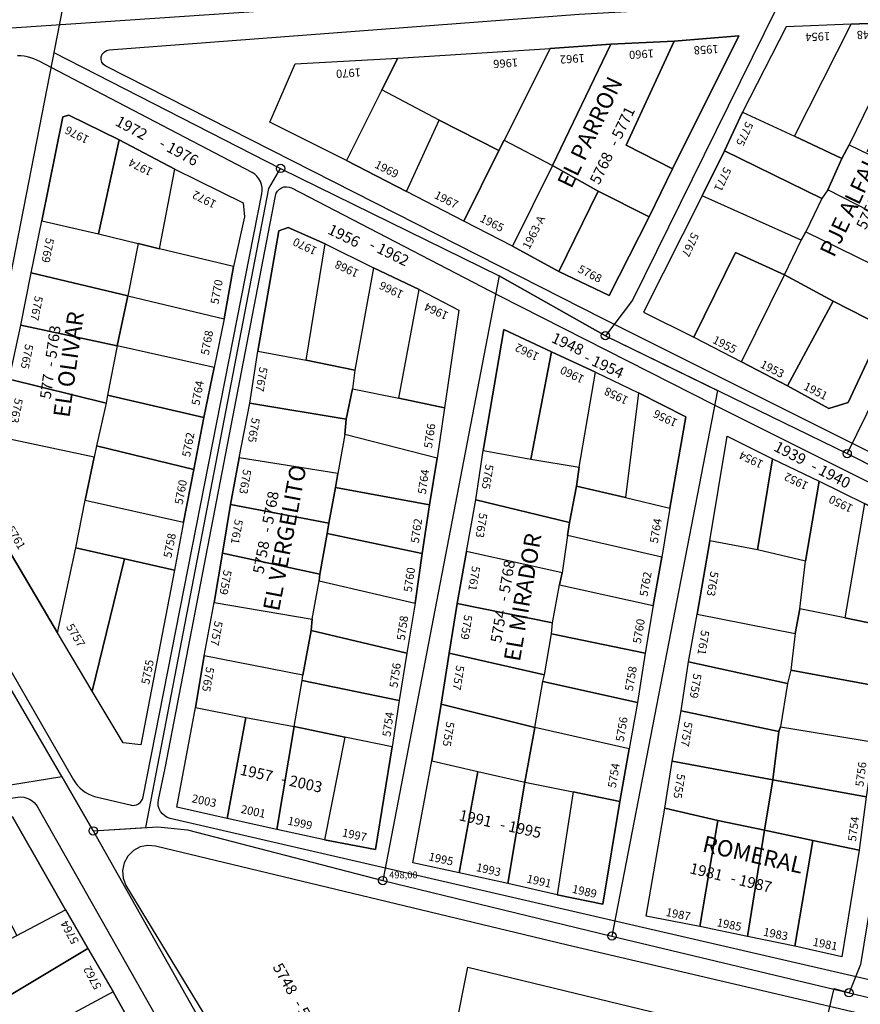
# Model space of a CAD drawing. Extents: x 340501 to 347843, y 6302789 to 6308901.
# Drawn here: x 342799 to 342953, y 6305812 to 6305992 of the extents above; entities that cross this region are included whole.
import ezdxf

# ---------------------------------------------------------------- set-up
doc = ezdxf.new("R2010")
doc.units = 0
doc.header["$MEASUREMENT"] = 0
doc.layers.get('0').update_dxf_attribs({"linetype": 'CONTINUOUS'})
for name, color, linetype in [('1010', 7, 'CONTINUOUS'), ('1400', 7, 'CONTINUOUS'), ('1500', 7, 'CONTINUOUS'), ('2000', 7, 'CONTINUOUS'), ('2510', 7, 'CONTINUOUS'), ('LIMITE_PREDIAL', 7, 'CONTINUOUS')]:
    doc.layers.add(name, color=color, linetype=linetype)

msp = doc.modelspace()

# ---------------------------------------------------------------- linework, layer by layer
at = {"color": 10}
for points in [[(342994.54, 6306006.08), (342993, 6305999.38), (342950.46, 6305912.67)], [(342921.76, 6306001.7), (342941.76, 6306002.9), (342911.19, 6305940.77), (342906.2, 6305934.24)], [(342786.47, 6305993.3), (342806.84, 6305994.17), (342790.16, 6305908.81), (342788.46, 6305905.21), (342780.05, 6305899.22), (342787.89, 6305885.87)], [(342786.47, 6305993.3), (342806.84, 6305994.17), (342805.25, 6305986.05), (342846.76, 6305964.84)], [(342812.49, 6305843.64), (342822.1, 6305844.25), (342844.64, 6305961.2), (342846.76, 6305964.84)], [(342846.76, 6305964.84), (342886.78, 6305945.2), (342906.2, 6305934.24)], [(342906.2, 6305934.24), (342886.78, 6305945.2), (342865.47, 6305834.55)], [(342906.2, 6305934.24), (342950.46, 6305912.67)], [(342906.2, 6305934.24), (342926.73, 6305924.24), (342907.41, 6305824.41)], [(342950.46, 6305912.67), (342992.82, 6305891.27)], [(342950.46, 6305912.67), (342966.86, 6305904.39), (342952.87, 6305819.17), (342950.8, 6305814.02)], [(342812.49, 6305843.64), (342806.74, 6305853.59), (342787.89, 6305885.87)], [(342751.43, 6305844.61), (342806.74, 6305853.59), (342812.49, 6305843.64)], [(342812.49, 6305843.64), (342824.29, 6305844.39), (342829.71, 6305843.85), (342865.47, 6305834.55)], [(342812.49, 6305843.64), (342860.09, 6305759.22)], [(342865.47, 6305834.55), (342907.41, 6305824.41)], [(342907.41, 6305824.41), (342950.8, 6305814.02)], [(342967.5, 6305688.82), (342919.21, 6305686.4), (342943.07, 6305793.74), (342948.08, 6305814.79), (342950.8, 6305814.02)], [(342950.8, 6305814.02), (342993.86, 6305803.79)]]:
    msp.add_lwpolyline(points, dxfattribs=at)
at = {"layer": '1400', "color": 2}
for points in [[(342985.1, 6305992.75), (342974.1, 6305992.35), (342962, 6305991.65), (342951.2, 6305991.25), (342939.3, 6305990.75), (342931.3, 6305975.15), (342928, 6305968.05), (342923.9, 6305959.85), (342913.2, 6305938.55), (342922.4, 6305933.95), (342931.1, 6305929.45), (342939.5, 6305925.05), (342947.1, 6305920.95), (342950.6, 6305922.05), (342957.1, 6305935.85), (342961.3, 6305944.25), (342964.9, 6305951.75), (342969.1, 6305960.35), (342973, 6305968.25), (342985.1, 6305992.75)], [(342896.1, 6305986.8), (342907.2, 6305987.6), (342918.8, 6305988.1), (342930.6, 6305989.1), (342918.5, 6305964.8), (342914.2, 6305956), (342906.9, 6305941.6), (342897.7, 6305946), (342889.2, 6305950.6), (342880.3, 6305955.2), (342869.8, 6305960.6), (342858.8, 6305966.3), (342844.8, 6305973.3), (342849.4, 6305984), (342868.2, 6305985), (342896.1, 6305986.8)], [(342821.17, 6305859.4), (342817.97, 6305859.74), (342812.29, 6305869.21), (342805.92, 6305879.89), (342792.21, 6305903.06), (342795.07, 6305915.73), (342797.1, 6305926.31), (342799.22, 6305936.18), (342801.14, 6305945.76), (342803.06, 6305955.23), (342806.89, 6305974.29), (342808, 6305974.57), (342817.24, 6305970.06), (342827.38, 6305964.73), (342839.9, 6305958.58), (342840.17, 6305955.97), (342838.16, 6305946.9), (342836.44, 6305937.32), (342834.63, 6305928.44), (342832.71, 6305919.26), (342830.89, 6305909.78), (342828.97, 6305900.11), (342827.36, 6305891.33), (342821.17, 6305859.4)], [(342867.21, 6305859.01), (342864.1, 6305840.26), (342854.78, 6305842.02), (342846.05, 6305843.88), (342837.01, 6305845.94), (342827.78, 6305848), (342831.2, 6305866.25), (342832.75, 6305875.68), (342834.6, 6305885.41), (342836.16, 6305894.44), (342837.62, 6305903.36), (342839.19, 6305911.88), (342841.14, 6305921.92), (342842.59, 6305931.44), (342846.45, 6305953.4), (342848.14, 6305954.03), (342854.89, 6305951.03), (342863.76, 6305946.67), (342872.12, 6305942.7), (342879.38, 6305938.91), (342876.75, 6305921.07), (342875.4, 6305911.85), (342874.03, 6305903.32), (342872.67, 6305894.4), (342871.41, 6305885.28), (342869.85, 6305876.15), (342868.48, 6305867.53), (342867.21, 6305859.01)], [(342908.83, 6305849.01), (342905.72, 6305830.26), (342897.39, 6305831.93), (342888.36, 6305833.99), (342879.42, 6305835.95), (342870.99, 6305837.82), (342874.41, 6305856.48), (342876.15, 6305866.8), (342877.6, 6305876.13), (342879.06, 6305885.25), (342880.81, 6305894.78), (342882.47, 6305904.21), (342883.83, 6305913.23), (342887.59, 6305935.39), (342896.35, 6305931.32), (342904.41, 6305927.55), (342912.27, 6305923.77), (342920.94, 6305919.4), (342918, 6305902.66), (342916.53, 6305893.73), (342914.97, 6305884.91), (342913.51, 6305876.18), (342912.05, 6305867.16), (342910.58, 6305858.64), (342908.83, 6305849.01)], [(342917.05, 6305847.79), (342918.41, 6305856.41), (342920.07, 6305865.63), (342921.43, 6305874.56), (342923, 6305883.28), (342925.29, 6305896.72), (342928.49, 6305915.87), (342936.76, 6305911.7), (342945.32, 6305907.63), (342953.59, 6305903.56), (342961.45, 6305899.58), (342958.64, 6305880.83), (342957.01, 6305869.91), (342955.46, 6305859.88), (342953.92, 6305849.86), (342952.67, 6305840.14), (342949.47, 6305820.58), (342940.84, 6305822.55), (342932.21, 6305824.32), (342923.48, 6305826.18), (342913.65, 6305828.03), (342917.05, 6305847.79)], [(342776.1, 6305808.8), (342771.1, 6305817.3), (342758.5, 6305839.1), (342760.1, 6305840.7), (342766.9, 6305841.8), (342778, 6305843.3), (342787.8, 6305844.8), (342797.7, 6305846.2), (342807.4, 6305829.2), (342811.5, 6305822.1), (342816.1, 6305814.2), (342820.8, 6305805.8)], [(342898.4, 6305725.3), (342871.8, 6305772.4), (342881, 6305818.7), (342936.4, 6305805.3), (342938.5, 6305801.4), (342920, 6305720.9), (342898.4, 6305725.3)]]:
    msp.add_lwpolyline(points, dxfattribs=at)
at = {"layer": '1500'}
for centre in [(342846.75, 6305964.84), (342906.19, 6305934.24), (342950.45, 6305912.67), (342812.48, 6305843.64), (342865.46, 6305834.55), (342907.4, 6305824.41), (342950.79, 6305814.02)]:
    msp.add_circle(centre, 0.759, dxfattribs=at)
at = {"layer": '2000', "color": 1}
for points in [[(342988.62, 6306002.84), (342917.86, 6305998.68), (342888.82, 6305996.7), (342747.76, 6305987.15), (342746.81, 6305992.35), (342901.49, 6306002.56), (342935.93, 6306004.83), (342974.72, 6306007.38)], [(342991.1, 6305894.68), (342905.68, 6305937.39), (342814.77, 6305983.55), (342814.35, 6305983.85), (342814.06, 6305984.27), (342813.92, 6305984.76), (342813.94, 6305985.27), (342814.12, 6305985.75), (342814.45, 6305986.14), (342814.88, 6305986.41), (342815.38, 6305986.52), (342901.41, 6305993.06), (342958.11, 6305996.31)], [(342742.4, 6305968.52), (342808.87, 6305852.97), (342809.21, 6305852.44), (342809.59, 6305851.95), (342810.02, 6305851.5), (342810.49, 6305851.1), (342811, 6305850.73), (342811.54, 6305850.42), (342812.1, 6305850.16), (342812.69, 6305849.96), (342819.23, 6305848.39), (342819.62, 6305848.32), (342820.01, 6305848.33), (342820.4, 6305848.42), (342820.75, 6305848.59), (342821.07, 6305848.83), (342821.32, 6305849.13), (342821.52, 6305849.47), (342821.63, 6305849.85), (342843.33, 6305960.22), (342843.39, 6305960.79), (342843.37, 6305961.36), (342843.26, 6305961.92), (342843.07, 6305962.46), (342842.79, 6305962.96), (342842.44, 6305963.41), (342842.03, 6305963.81), (342841.56, 6305964.13), (342804.76, 6305983.3), (342802.73, 6305984.4), (342802.18, 6305984.67), (342801.62, 6305984.9), (342801.04, 6305985.09), (342800.45, 6305985.25), (342799.86, 6305985.36), (342799.25, 6305985.43), (342798.64, 6305985.46)], [(343036.18, 6305797.56), (342826.56, 6305845.93), (342826.03, 6305846.11), (342825.55, 6305846.39), (342825.13, 6305846.75), (342824.79, 6305847.19), (342824.53, 6305847.69), (342824.38, 6305848.22), (342824.34, 6305848.78), (342824.4, 6305849.33), (342825.62, 6305855.1), (342845.84, 6305959.85), (342845.98, 6305960.3), (342846.22, 6305960.71), (342846.55, 6305961.05), (342846.95, 6305961.3), (342847.39, 6305961.45), (342847.86, 6305961.5), (342848.33, 6305961.44), (342848.77, 6305961.27), (342867.8, 6305951.42), (342886.73, 6305941.62), (342925.98, 6305921.66), (342967.08, 6305901.09)], [(342706.15, 6305836.56), (342798.68, 6305849.83), (342799.23, 6305849.85), (342799.77, 6305849.79), (342800.3, 6305849.65), (342800.8, 6305849.44), (342801.27, 6305849.16), (342801.69, 6305848.81), (342802.06, 6305848.4), (342802.36, 6305847.95), (342830.08, 6305798.9)], [(343006.9, 6305797.54), (342899.26, 6305822.73), (342823.89, 6305840.84), (342822.48, 6305840.98), (342821.08, 6305840.71), (342819.82, 6305840.05), (342818.81, 6305839.05), (342818.12, 6305837.81), (342817.83, 6305836.42), (342817.94, 6305835), (342818.46, 6305833.68), (342839.22, 6305799.45), (342898.92, 6305697.59), (342911.15, 6305675.38), (342927.24, 6305646.69), (342957.45, 6305593.65)]]:
    msp.add_lwpolyline(points, dxfattribs=at)
at = {"layer": 'LIMITE_PREDIAL', "color": 4}
for points in [[(342931.3, 6305975.15), (342940.8, 6305970.75), (342951.2, 6305991.25), (342939.3, 6305990.75), (342931.3, 6305975.15)], [(342940.8, 6305970.75), (342951.2, 6305991.25), (342962, 6305991.65), (342954.8, 6305977.25), (342950.8, 6305969.15), (342949.5, 6305966.65), (342940.8, 6305970.75)], [(342896.1, 6305986.8), (342887.7, 6305970), (342896.5, 6305965.4), (342907.2, 6305987.6), (342896.1, 6305986.8)], [(342907.2, 6305987.6), (342896.5, 6305965.4), (342904.9, 6305960.7), (342914.2, 6305956), (342918.5, 6305964.8), (342910, 6305969.1), (342918.8, 6305988.1), (342907.2, 6305987.6)], [(342930.6, 6305989.1), (342918.8, 6305988.1), (342910, 6305969.1), (342918.5, 6305964.8), (342930.6, 6305989.1)], [(342896.1, 6305986.8), (342887.7, 6305970), (342886.7, 6305968.1), (342875.8, 6305973.7), (342865.3, 6305979.2), (342868.2, 6305985), (342896.1, 6305986.8)], [(342868.2, 6305985), (342865.3, 6305979.2), (342858.8, 6305966.3), (342844.8, 6305973.3), (342849.4, 6305984), (342868.2, 6305985)], [(342869.8, 6305960.6), (342875.8, 6305973.7), (342865.3, 6305979.2), (342858.8, 6305966.3), (342869.8, 6305960.6)], [(342973, 6305968.25), (342964.9, 6305972.35), (342954.8, 6305977.25), (342950.8, 6305969.15), (342969.1, 6305960.35), (342973, 6305968.25)], [(342931.3, 6305975.15), (342940.8, 6305970.75), (342949.5, 6305966.65), (342946.9, 6305960.95), (342945.8, 6305959.35), (342928, 6305968.05), (342931.3, 6305975.15)], [(342808, 6305974.57), (342806.89, 6305974.29), (342803.06, 6305955.23), (342813.43, 6305952.9), (342817.24, 6305970.06), (342808, 6305974.57)], [(342869.8, 6305960.6), (342875.8, 6305973.7), (342886.7, 6305968.1), (342880.3, 6305955.2), (342869.8, 6305960.6)], [(342817.24, 6305970.06), (342813.43, 6305952.9), (342820.71, 6305951.11), (342824.6, 6305950.16), (342827.38, 6305964.73), (342817.24, 6305970.06)], [(342880.3, 6305955.2), (342886.7, 6305968.1), (342887.7, 6305970), (342896.5, 6305965.4), (342889.2, 6305950.6), (342880.3, 6305955.2)], [(342928, 6305968.05), (342945.8, 6305959.35), (342942.9, 6305953.25), (342942, 6305951.75), (342923.9, 6305959.85), (342928, 6305968.05)], [(342964.9, 6305951.75), (342946.9, 6305960.95), (342949.5, 6305966.65), (342950.8, 6305969.15), (342969.1, 6305960.35), (342964.9, 6305951.75)], [(342839.9, 6305958.58), (342840.17, 6305955.97), (342838.16, 6305946.9), (342824.6, 6305950.16), (342827.38, 6305964.73), (342839.9, 6305958.58)], [(342897.7, 6305946), (342904.9, 6305960.7), (342896.5, 6305965.4), (342889.2, 6305950.6), (342897.7, 6305946)], [(342904.9, 6305960.7), (342897.7, 6305946), (342906.9, 6305941.6), (342914.2, 6305956), (342904.9, 6305960.7)], [(342964.9, 6305951.75), (342946.9, 6305960.95), (342945.8, 6305959.35), (342942.9, 6305953.25), (342961.3, 6305944.25), (342964.9, 6305951.75)], [(342922.4, 6305933.95), (342930, 6305949.45), (342939, 6305945.35), (342942, 6305951.75), (342923.9, 6305959.85), (342913.2, 6305938.55), (342922.4, 6305933.95)], [(342803.06, 6305955.23), (342813.43, 6305952.9), (342820.71, 6305951.11), (342818.79, 6305941.54), (342801.14, 6305945.76), (342803.06, 6305955.23)], [(342848.14, 6305954.03), (342846.45, 6305953.4), (342842.59, 6305931.44), (342851.42, 6305929.78), (342854.89, 6305951.03), (342848.14, 6305954.03)], [(342961.3, 6305944.25), (342957.1, 6305935.85), (342947.9, 6305940.55), (342939, 6305945.35), (342942, 6305951.75), (342942.9, 6305953.25), (342961.3, 6305944.25)], [(342838.16, 6305946.9), (342824.6, 6305950.16), (342820.71, 6305951.11), (342818.79, 6305941.54), (342836.44, 6305937.32), (342838.16, 6305946.9)], [(342863.76, 6305946.67), (342860.35, 6305927.91), (342851.42, 6305929.78), (342854.89, 6305951.03), (342863.76, 6305946.67)], [(342931.1, 6305929.45), (342939, 6305945.35), (342930, 6305949.45), (342922.4, 6305933.95), (342931.1, 6305929.45)], [(342863.76, 6305946.67), (342860.35, 6305927.91), (342859.9, 6305924.51), (342868.43, 6305922.84), (342872.12, 6305942.7), (342863.76, 6305946.67)], [(342801.14, 6305945.76), (342818.79, 6305941.54), (342816.87, 6305932.36), (342799.22, 6305936.18), (342801.14, 6305945.76)], [(342931.1, 6305929.45), (342939, 6305945.35), (342947.9, 6305940.55), (342939.5, 6305925.05), (342931.1, 6305929.45)], [(342879.38, 6305938.91), (342876.75, 6305921.07), (342868.43, 6305922.84), (342872.12, 6305942.7), (342879.38, 6305938.91)], [(342834.63, 6305928.44), (342816.87, 6305932.36), (342818.79, 6305941.54), (342836.44, 6305937.32), (342834.63, 6305928.44)], [(342939.5, 6305925.05), (342947.9, 6305940.55), (342957.1, 6305935.85), (342950.6, 6305922.05), (342947.1, 6305920.95), (342939.5, 6305925.05)], [(342799.22, 6305936.18), (342816.87, 6305932.36), (342815.06, 6305923.38), (342814.84, 6305921.88), (342797.1, 6305926.31), (342799.22, 6305936.18)], [(342887.59, 6305935.39), (342883.83, 6305913.23), (342892.55, 6305911.66), (342896.35, 6305931.32), (342887.59, 6305935.39)], [(342834.63, 6305928.44), (342816.87, 6305932.36), (342815.06, 6305923.38), (342832.71, 6305919.26), (342834.63, 6305928.44)], [(342842.59, 6305931.44), (342851.42, 6305929.78), (342860.35, 6305927.91), (342859.9, 6305924.51), (342858.78, 6305918.99), (342841.14, 6305921.92), (342842.59, 6305931.44)], [(342896.35, 6305931.32), (342892.55, 6305911.66), (342901.38, 6305910.2), (342904.41, 6305927.55), (342896.35, 6305931.32)], [(342797.1, 6305926.31), (342814.84, 6305921.88), (342813.05, 6305914.11), (342812.62, 6305912.01), (342795.07, 6305915.73), (342797.1, 6305926.31)], [(342912.27, 6305923.77), (342909.86, 6305904.63), (342900.93, 6305906.69), (342901.38, 6305910.2), (342904.41, 6305927.55), (342912.27, 6305923.77)], [(342875.4, 6305911.85), (342858.53, 6305916.18), (342858.78, 6305918.99), (342859.9, 6305924.51), (342868.43, 6305922.84), (342876.75, 6305921.07), (342875.4, 6305911.85)], [(342832.71, 6305919.26), (342815.06, 6305923.38), (342814.84, 6305921.88), (342813.05, 6305914.11), (342830.89, 6305909.78), (342832.71, 6305919.26)], [(342912.27, 6305923.77), (342909.86, 6305904.63), (342918, 6305902.66), (342920.94, 6305919.4), (342912.27, 6305923.77)], [(342841.14, 6305921.92), (342858.78, 6305918.99), (342858.53, 6305916.18), (342857.24, 6305909.06), (342839.19, 6305911.88), (342841.14, 6305921.92)], [(342805.92, 6305879.89), (342809.31, 6305895.45), (342811.02, 6305904.13), (342812.62, 6305912.01), (342795.07, 6305915.73), (342792.21, 6305903.06), (342805.92, 6305879.89)], [(342875.4, 6305911.85), (342858.53, 6305916.18), (342857.24, 6305909.06), (342856.78, 6305906.46), (342874.03, 6305903.32), (342875.4, 6305911.85)], [(342928.49, 6305915.87), (342936.76, 6305911.7), (342934.02, 6305895.05), (342925.29, 6305896.72), (342928.49, 6305915.87)], [(342830.89, 6305909.78), (342813.05, 6305914.11), (342812.62, 6305912.01), (342811.02, 6305904.13), (342828.97, 6305900.11), (342830.89, 6305909.78)], [(342837.62, 6305903.36), (342855.58, 6305899.94), (342856.78, 6305906.46), (342857.24, 6305909.06), (342839.19, 6305911.88), (342837.62, 6305903.36)], [(342883.83, 6305913.23), (342892.55, 6305911.66), (342901.38, 6305910.2), (342900.93, 6305906.69), (342899.63, 6305900.07), (342882.47, 6305904.21), (342883.83, 6305913.23)], [(342945.32, 6305907.63), (342942.85, 6305892.99), (342934.02, 6305895.05), (342936.76, 6305911.7), (342945.32, 6305907.63)], [(342916.53, 6305893.73), (342899.27, 6305897.67), (342899.63, 6305900.07), (342900.93, 6305906.69), (342909.86, 6305904.63), (342918, 6305902.66), (342916.53, 6305893.73)], [(342953.59, 6305903.56), (342950.01, 6305882.6), (342941.78, 6305884.27), (342942.85, 6305892.99), (342945.32, 6305907.63), (342953.59, 6305903.56)], [(342874.03, 6305903.32), (342856.78, 6305906.46), (342855.58, 6305899.94), (342855.31, 6305898.03), (342872.67, 6305894.4), (342874.03, 6305903.32)], [(342827.36, 6305891.33), (342818.19, 6305893.44), (342809.31, 6305895.45), (342811.02, 6305904.13), (342828.97, 6305900.11), (342827.36, 6305891.33)], [(342855.31, 6305898.03), (342855.58, 6305899.94), (342837.62, 6305903.36), (342836.16, 6305894.44), (342853.92, 6305890.61), (342855.31, 6305898.03)], [(342882.47, 6305904.21), (342899.63, 6305900.07), (342899.27, 6305897.67), (342898.28, 6305890.85), (342880.81, 6305894.78), (342882.47, 6305904.21)], [(342961.45, 6305899.58), (342953.59, 6305903.56), (342950.01, 6305882.6), (342958.64, 6305880.83), (342961.45, 6305899.58)], [(342872.67, 6305894.4), (342855.31, 6305898.03), (342853.92, 6305890.61), (342853.84, 6305889.41), (342871.41, 6305885.28), (342872.67, 6305894.4)], [(342916.53, 6305893.73), (342899.27, 6305897.67), (342898.28, 6305890.85), (342897.81, 6305888.64), (342914.97, 6305884.91), (342916.53, 6305893.73)], [(342923, 6305883.28), (342940.95, 6305879.76), (342941.78, 6305884.27), (342942.85, 6305892.99), (342934.02, 6305895.05), (342925.29, 6305896.72), (342923, 6305883.28)], [(342805.92, 6305879.89), (342809.31, 6305895.45), (342818.19, 6305893.44), (342812.29, 6305869.21), (342805.92, 6305879.89)], [(342853.84, 6305889.41), (342853.92, 6305890.61), (342836.16, 6305894.44), (342834.6, 6305885.41), (342852.55, 6305882.39), (342853.84, 6305889.41)], [(342879.06, 6305885.25), (342896.52, 6305881.72), (342897.81, 6305888.64), (342898.28, 6305890.85), (342880.81, 6305894.78), (342879.06, 6305885.25)], [(342812.29, 6305869.21), (342818.19, 6305893.44), (342827.36, 6305891.33), (342821.17, 6305859.4), (342817.97, 6305859.74), (342812.29, 6305869.21)], [(342869.85, 6305876.15), (342852.38, 6305880.28), (342852.55, 6305882.39), (342853.84, 6305889.41), (342871.41, 6305885.28), (342869.85, 6305876.15)], [(342913.51, 6305876.18), (342896.35, 6305879.72), (342896.52, 6305881.72), (342897.81, 6305888.64), (342914.97, 6305884.91), (342913.51, 6305876.18)], [(342852.38, 6305880.28), (342850.81, 6305872.16), (342832.75, 6305875.68), (342834.6, 6305885.41), (342852.55, 6305882.39), (342852.38, 6305880.28)], [(342877.6, 6305876.13), (342895.07, 6305872.2), (342896.35, 6305879.72), (342896.52, 6305881.72), (342879.06, 6305885.25), (342877.6, 6305876.13)], [(342940.95, 6305879.76), (342940.16, 6305873.05), (342939.5, 6305870.64), (342921.43, 6305874.56), (342923, 6305883.28), (342940.95, 6305879.76)], [(342958.64, 6305880.83), (342950.01, 6305882.6), (342941.78, 6305884.27), (342940.95, 6305879.76), (342940.16, 6305873.05), (342957.01, 6305869.91), (342958.64, 6305880.83)], [(342868.48, 6305867.53), (342850.72, 6305871.16), (342850.81, 6305872.16), (342852.38, 6305880.28), (342869.85, 6305876.15), (342868.48, 6305867.53)], [(342912.05, 6305867.16), (342894.78, 6305870.99), (342895.07, 6305872.2), (342896.35, 6305879.72), (342913.51, 6305876.18), (342912.05, 6305867.16)], [(342876.15, 6305866.8), (342893.31, 6305862.57), (342894.78, 6305870.99), (342895.07, 6305872.2), (342877.6, 6305876.13), (342876.15, 6305866.8)], [(342850.72, 6305871.16), (342850.81, 6305872.16), (342832.75, 6305875.68), (342831.2, 6305866.25), (342840.43, 6305864.4), (342849.25, 6305862.73), (342850.72, 6305871.16)], [(342921.43, 6305874.56), (342939.5, 6305870.64), (342938.22, 6305862.71), (342937.93, 6305861.81), (342920.07, 6305865.63), (342921.43, 6305874.56)], [(342957.01, 6305869.91), (342940.16, 6305873.05), (342939.5, 6305870.64), (342938.22, 6305862.71), (342955.46, 6305859.88), (342957.01, 6305869.91)], [(342867.21, 6305859.01), (342858.49, 6305860.78), (342849.25, 6305862.73), (342850.72, 6305871.16), (342868.48, 6305867.53), (342867.21, 6305859.01)], [(342910.58, 6305858.64), (342893.31, 6305862.57), (342894.78, 6305870.99), (342912.05, 6305867.16), (342910.58, 6305858.64)], [(342827.78, 6305848), (342831.2, 6305866.25), (342840.43, 6305864.4), (342837.01, 6305845.94), (342827.78, 6305848)], [(342874.41, 6305856.48), (342882.84, 6305854.51), (342891.47, 6305852.54), (342893.31, 6305862.57), (342876.15, 6305866.8), (342874.41, 6305856.48)], [(342920.07, 6305865.63), (342937.93, 6305861.81), (342936.87, 6305852.99), (342918.41, 6305856.41), (342920.07, 6305865.63)], [(342837.01, 6305845.94), (342840.43, 6305864.4), (342849.25, 6305862.73), (342846.05, 6305843.88), (342837.01, 6305845.94)], [(342849.25, 6305862.73), (342858.49, 6305860.78), (342854.78, 6305842.02), (342846.05, 6305843.88), (342849.25, 6305862.73)], [(342910.58, 6305858.64), (342893.31, 6305862.57), (342891.47, 6305852.54), (342900.3, 6305850.78), (342908.83, 6305849.01), (342910.58, 6305858.64)], [(342955.46, 6305859.88), (342953.92, 6305849.86), (342936.87, 6305852.99), (342937.93, 6305861.81), (342938.22, 6305862.71), (342955.46, 6305859.88)], [(342867.21, 6305859.01), (342858.49, 6305860.78), (342854.78, 6305842.02), (342864.1, 6305840.26), (342867.21, 6305859.01)], [(342870.99, 6305837.82), (342874.41, 6305856.48), (342882.84, 6305854.51), (342879.42, 6305835.95), (342870.99, 6305837.82)], [(342918.41, 6305856.41), (342936.87, 6305852.99), (342935.31, 6305843.77), (342926.78, 6305845.54), (342917.05, 6305847.79), (342918.41, 6305856.41)], [(342879.42, 6305835.95), (342882.84, 6305854.51), (342891.47, 6305852.54), (342888.36, 6305833.99), (342879.42, 6305835.95)], [(342888.36, 6305833.99), (342891.47, 6305852.54), (342900.3, 6305850.78), (342897.39, 6305831.93), (342888.36, 6305833.99)], [(342953.92, 6305849.86), (342952.67, 6305840.14), (342944.14, 6305841.9), (342935.31, 6305843.77), (342936.87, 6305852.99), (342953.92, 6305849.86)], [(342905.72, 6305830.26), (342908.83, 6305849.01), (342900.3, 6305850.78), (342897.39, 6305831.93), (342905.72, 6305830.26)], [(342917.05, 6305847.79), (342926.78, 6305845.54), (342923.48, 6305826.18), (342913.65, 6305828.03), (342917.05, 6305847.79)], [(342787.8, 6305844.8), (342798.5, 6305824.5), (342807.4, 6305829.2), (342797.7, 6305846.2), (342787.8, 6305844.8)], [(342923.48, 6305826.18), (342926.78, 6305845.54), (342935.31, 6305843.77), (342932.21, 6305824.32), (342923.48, 6305826.18)], [(342932.21, 6305824.32), (342935.31, 6305843.77), (342944.14, 6305841.9), (342940.84, 6305822.55), (342932.21, 6305824.32)], [(342940.84, 6305822.55), (342944.14, 6305841.9), (342952.67, 6305840.14), (342949.47, 6305820.58), (342940.84, 6305822.55)], [(342811.5, 6305822.1), (342795.6, 6305812.6), (342792.2, 6305818.4), (342791, 6305820.6), (342798.5, 6305824.5), (342807.4, 6305829.2), (342811.5, 6305822.1)], [(342816.1, 6305814.2), (342799.6, 6305805.3), (342796.9, 6305810.4), (342795.6, 6305812.6), (342811.5, 6305822.1), (342816.1, 6305814.2)], [(342920, 6305720.9), (342898.4, 6305725.3), (342871.8, 6305772.4), (342881, 6305818.7), (342936.4, 6305805.3), (342938.5, 6305801.4), (342920, 6305720.9)], [(342816.1, 6305814.2), (342799.6, 6305805.3), (342800.5, 6305803.3), (342804.2, 6305796.9), (342820.8, 6305805.8), (342816.1, 6305814.2)]]:
    msp.add_lwpolyline(points, dxfattribs=at)

# ---------------------------------------------------------------- texts
at = {"color": 10}
for s, rotation, p in [('EL PARRON', 64.2859, (342899.97, 6305961.01)), ('PJE ALFALFAL', 64.5723, (342948.02, 6305948.41)), ('EL OLIVAR', 82.0476, (342808.1, 6305919.15)), ('EL VERGELITO', 79.2401, (342846.47, 6305883.7)), ('EL MIRADOR', 80.3287, (342890.55, 6305874.5)), ('ROMERAL', 347.327, (342923.78, 6305839.9))]:
    msp.add_text(s, height=3, rotation=rotation, dxfattribs=at).set_placement(p)
at = {"color": 1}
msp.add_text('498,00', height=1.25, dxfattribs=at).set_placement((342866.63, 6305834.97))
at = {"layer": '1010', "color": 10}
for s, rotation, p in [(' - 5771', 64.2859, (342908.12, 6305968.11)), ('1972', 331.5707, (342816.34, 6305972.83)), (' - 1976', 331.5707, (342823.79, 6305969.11)), ('5768', 64.2859, (342905.05, 6305961.74)), ('5758', 64.5723, (342953.82, 6305953.49)), ('1956', 333.8625, (342855.21, 6305952.98)), (' - 1962', 333.8625, (342862.24, 6305950.5)), (' - 5763', 82.0476, (342805.41, 6305927.83)), ('1948', 335.0084, (342896.14, 6305933.13)), (' - 1954', 335.0084, (342901.52, 6305929.83)), ('577', 82.0476, (342804.67, 6305922.57)), ('1939', 332.6593, (342936.87, 6305913.29)), (' - 1940', 332.6593, (342943.07, 6305909.98)), (' - 5768', 79.2401, (342844.94, 6305897.5)), ('5758', 79.2401, (342843.62, 6305890.55)), (' - 5768', 80.3287, (342888.31, 6305884.9)), ('5754', 80.3287, (342887.12, 6305877.93)), ('1957', 347.327, (342839.19, 6305853.95)), (' - 2003', 347.327, (342846.1, 6305852.4)), ('1991', 347.3843, (342879.28, 6305845.61)), (' - 1995', 347.3843, (342886.18, 6305844.06)), ('1981', 346.4676, (342921.5, 6305835.91)), (' - 1987', 346.4676, (342928.38, 6305834.25)), ('5748', 299.4277, (342845.25, 6305818.75)), (' - 5753', 299.4277, (342848.73, 6305812.58))]:
    msp.add_text(s, height=2, rotation=rotation, dxfattribs=at).set_placement(p)
at = {"layer": '2510', "color": 4}
for s, rotation, p in [('1954', 182.2006, (342947.3, 6305989.79)), ('1948', 182.2006, (342956.73, 6305990.16)), ('1962', 183.8049, (342902.37, 6305985.8)), ('1960', 183.8049, (342915.02, 6305986.64)), ('1958', 183.8049, (342926.86, 6305987.47)), ('1966', 183.8049, (342890.16, 6305984.98)), ('1970', 183.8049, (342861.4, 6305983.18)), ('5775', 245.2832, (342931.96, 6305973.54)), ('1976', 153.0943, (342811.86, 6305970.63)), ('1974', 153.0943, (342823.49, 6305964.72)), ('1969', 332.9458, (342863.83, 6305965.07)), ('5771', 245.2832, (342927.94, 6305965.23)), ('1972', 153.0943, (342835.16, 6305958.8)), ('1967', 332.9458, (342874.74, 6305959.49)), ('1965', 332.9458, (342883.09, 6305955.23)), ('1963-A', 63.0254, (342892.28, 6305949.92)), ('5769', 259.0915, (342803.85, 6305952.22)), ('1970', 154.6413, (342853.58, 6305950.29)), ('5767', 245.2832, (342922.01, 6305953.26)), ('1968', 154.6413, (342861.25, 6305946.18)), ('5768', 332.9458, (342901.02, 6305945.94)), ('5770', 79.4692, (342835.38, 6305939.89)), ('1966', 154.6413, (342869.4, 6305942.32)), ('5767', 259.0915, (342801.81, 6305941.61)), ('1964', 154.6413, (342877.62, 6305938.43)), ('5768', 79.4692, (342833.61, 6305930.6)), ('1955', 332.8312, (342925.67, 6305933)), ('5765', 259.0915, (342800.05, 6305932.8)), ('1962', 154.3548, (342894.22, 6305930.94)), ('5767', 260.4666, (342842.92, 6305928.62)), ('1960', 154.3548, (342902.49, 6305926.81)), ('1953', 332.8312, (342934.39, 6305928.53)), ('5764', 79.4692, (342831.9, 6305921.39)), ('1958', 154.3548, (342910.56, 6305922.94)), ('1951', 332.8312, (342942.33, 6305924.5)), ('5763', 259.0915, (342798.14, 6305922.88)), ('5765', 260.4666, (342841.51, 6305919.33)), ('1956', 154.3548, (342919.54, 6305918.83)), ('5766', 81.8184, (342874.46, 6305913.57)), ('5762', 79.4692, (342830.18, 6305911.94)), ('1954', 154.4121, (342935.24, 6305911.25)), ('5765', 260.9823, (342884.27, 6305910.79)), ('5763', 260.4666, (342839.93, 6305909.89)), ('5764', 81.8184, (342873.33, 6305905.16)), ('1952', 154.4121, (342943.48, 6305907.31)), ('5760', 79.4692, (342828.82, 6305903.26)), ('1950', 154.4121, (342951.66, 6305903.18)), ('5763', 260.9823, (342883.14, 6305901.89)), ('5761', 300.6882, (342796.55, 6305898.88)), ('5761', 260.4666, (342838.4, 6305900.74)), ('5762', 81.8184, (342872.04, 6305896.2)), ('5764', 80.3287, (342915.78, 6305896.19)), ('5758', 78.9536, (342826.76, 6305893.49)), ('5761', 260.9823, (342881.81, 6305892.18)), ('5759', 260.0082, (342836.35, 6305891.46)), ('5760', 81.8184, (342870.75, 6305887.25)), ('5762', 80.3287, (342913.91, 6305886.44)), ('5763', 261.0396, (342925.45, 6305891.2)), ('5759', 260.9823, (342880.39, 6305883.25)), ('5757', 300.6882, (342807.46, 6305881)), ('5757', 260.0082, (342834.71, 6305882.13)), ('5758', 81.8184, (342869.48, 6305878.41)), ('5760', 80.3287, (342912.68, 6305877.82)), ('5761', 261.0396, (342923.75, 6305880.44)), ('5755', 78.9536, (342822.71, 6305870.35)), ('5756', 81.8184, (342868.14, 6305869.75)), ('5765', 260.0082, (342833.16, 6305873.73)), ('5757', 260.9823, (342878.93, 6305874.01)), ('5758', 80.3287, (342911.21, 6305869.14)), ('5759', 261.0396, (342922.33, 6305872.51)), ('5754', 81.8184, (342866.85, 6305860.79)), ('5755', 260.9823, (342877.11, 6305863.71)), ('5756', 80.3287, (342909.54, 6305859.89)), ('5757', 261.0396, (342920.69, 6305863.69)), ('5756', 82.5632, (342953.41, 6305851.66)), ('5754', 80.3287, (342908.1, 6305851.41)), ('5755', 261.0396, (342919.35, 6305854.17)), ('2003', 347.7854, (342830.4, 6305848.91)), ('2001', 347.7854, (342839.39, 6305846.96)), ('1999', 347.7854, (342847.95, 6305844.82)), ('5754', 82.5632, (342952.06, 6305841.65)), ('1997', 347.7854, (342857.91, 6305842.67)), ('1995', 347.2697, (342873.75, 6305838.28)), ('1993', 347.2697, (342882.44, 6305836.32)), ('1991', 347.2697, (342891.69, 6305834.23)), ('1989', 347.2697, (342900, 6305832.35)), ('1987', 348.5302, (342917.16, 6305828.11)), ('1985', 348.5302, (342926.49, 6305826.22)), ('5764', 118.6596, (342809.9, 6305823.44)), ('1983', 348.5302, (342934.99, 6305824.5)), ('1981', 348.5302, (342944.06, 6305822.66)), ('5762', 118.6596, (342814.07, 6305815.13))]:
    msp.add_text(s, height=1.5, rotation=rotation, dxfattribs=at).set_placement(p)

doc.saveas('drawing.dxf')
